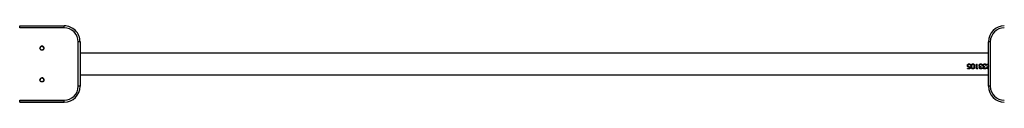
# Model space of a CAD drawing. Units: millimetres. Extents: x -6551 to 384140, y -3372 to 11691.
# Drawn here: x -697 to 853, y 8312 to 8432 of the extents above; entities that cross this region are included whole.
import ezdxf

# ---------------------------------------------------------------- set-up
doc = ezdxf.new("R2010")
doc.units = ezdxf.units.MM
doc.layers.add('Toestel 2D', color=7, linetype='Continuous', lineweight=20)

# ---------------------------------------------------------------- blocks, each defined once
blk = doc.blocks.new('VPL-15-2329-GM')
at = {"layer": 'Toestel 2D', "color": 7, "linetype": 'Continuous', "lineweight": 25}
for p, q in [((-697.2, 8428.5), (-697.2, 8431.5)), ((-697.2, 8431.5), (-627.2, 8431.5)), ((-627.2, 8428.5), (-697.2, 8428.5)), ((-627.2, 8428.5), (-627.2, 8431.5)), ((-605.2, 8336.5), (-605.2, 8406.5)), ((-602.2, 8406.5), (-602.2, 8336.5)), ((830.8, 8406.5), (827.8, 8406.5)), ((827.8, 8336.5), (827.8, 8406.5)), ((830.8, 8406.5), (830.8, 8336.5)), ((827.8, 8388.4), (-602.2, 8388.4)), ((809.1, 8371.5), (809.9, 8371.5)), ((809.1, 8363.8), (809.1, 8371.5)), ((809.9, 8364.6), (809.9, 8371.5)), ((825.3, 8371.5), (827.8, 8371.5)), ((825.3, 8370.7), (825.3, 8371.5)), ((827.8, 8370.7), (825.3, 8370.7)), ((827.8, 8370.7), (825.3, 8370.7)), ((-602.2, 8354.7), (827.8, 8354.7)), ((794.7, 8368.9), (794.7, 8369)), ((795, 8364.6), (797.7, 8364.6)), ((795, 8363.8), (795, 8364.6)), ((798.3, 8364.1), (795, 8364.1)), ((798.3, 8363.8), (795, 8363.8)), ((798.1, 8366.7), (797.2, 8366.5)), ((798.1, 8366.5), (797.2, 8366.4)), ((797.3, 8367.2), (799.1, 8367.6)), ((797.7, 8364.6), (798.1, 8366.5)), ((798.1, 8366.5), (798.1, 8366.7)), ((799.1, 8367.7), (798.3, 8364.1)), ((799.1, 8367.6), (798.3, 8363.8)), ((798.3, 8363.8), (798.3, 8364.1)), ((799.2, 8369.5), (799.2, 8369.6)), ((799.9, 8369.6), (799.2, 8369.6)), ((799.9, 8369.5), (799.2, 8369.5)), ((800.7, 8367.6), (800.7, 8367.7)), ((801.7, 8369.6), (801.4, 8367.6)), ((801.7, 8369.6), (801.4, 8367.7)), ((801.4, 8367.7), (801.4, 8367.6)), ((801.7, 8369.6), (801.7, 8369.6)), ((805.4, 8367.7), (805.4, 8367.6)), ((806.2, 8367.6), (806.2, 8367.7)), ((810.6, 8364.1), (809.1, 8364.1)), ((810.6, 8363.8), (809.1, 8363.8)), ((809.9, 8364.6), (811.1, 8364.6)), ((811.1, 8364.6), (810.6, 8363.8)), ((810.9, 8364.6), (810.6, 8364.1)), ((810.6, 8363.8), (810.6, 8364.1)), ((813.4, 8365.5), (813.4, 8365.7)), ((814.4, 8367.1), (814.4, 8367.2)), ((816.2, 8366.8), (816.2, 8367.6)), ((817.4, 8365.5), (818.2, 8365.5)), ((817.8, 8369.4), (817.8, 8369.5)), ((818.5, 8369.5), (817.8, 8369.5)), ((818.5, 8369.4), (817.8, 8369.4)), ((819.6, 8365.5), (819.6, 8365.7)), ((820.5, 8367.1), (820.5, 8367.2)), ((822.4, 8366.8), (822.4, 8367.6)), ((823.6, 8365.5), (824.3, 8365.5)), ((823.9, 8369.4), (823.9, 8369.5)), ((824.6, 8369.5), (823.9, 8369.5)), ((824.6, 8369.4), (823.9, 8369.4)), ((827.1, 8368.6), (827.8, 8369.4)), ((827.8, 8368.5), (827.7, 8368.4)), ((827.8, 8368.4), (827.7, 8368.3)), ((-602.2, 8336.5), (-605.2, 8336.5)), ((-602.2, 8336.5), (-602.2, 8336.5)), ((830.8, 8336.5), (827.8, 8336.5)), ((-697.2, 8311.5), (-697.2, 8314.5)), ((-697.2, 8314.5), (-627.2, 8314.5)), ((-627.2, 8311.5), (-697.2, 8311.5)), ((-697.2, 8311.5), (-627.2, 8311.5)), ((-697.2, 8311.5), (-697.2, 8311.5)), ((-627.2, 8311.5), (-627.2, 8314.5)), ((-627.2, 8311.5), (-627.2, 8311.5))]:
    blk.add_line(p, q, dxfattribs=at)
at = {"layer": 'Toestel 2D', "color": 7, "linetype": 'Continuous', "lineweight": 25, "flags": 128}
blk.add_lwpolyline([(-602.2, 8406.5), (-602.2, 8406.5), (-602.4, 8406.5), (-602.7, 8406.5), (-603.1, 8406.5), (-603.5, 8406.5), (-604, 8406.5), (-604.6, 8406.5), (-605.2, 8406.5)], dxfattribs=at)
at = {"layer": 'Toestel 2D', "color": 7, "linetype": 'Continuous', "lineweight": 25}
for centre, radius in [((-662.2, 8396.5), 3.25), ((-662.2, 8396.5), 3), ((-662.2, 8346.5), 3.25), ((-662.2, 8346.5), 3)]:
    blk.add_circle(centre, radius, dxfattribs=at)
for centre, radius, start, end in [((-627.2, 8406.5), 25, 0, 90.1691), ((-627.2, 8406.5), 22, 0, 90.1691), ((852.8, 8406.5), 25, 90, 180), ((852.8, 8406.5), 22, 90, 180), ((-662.2, 8396.5), 3.25, 90.1691, 180), ((-662.2, 8396.5), 3, 120.0003, 180), ((-662.2, 8396.5), 3, 0, 120.0003), ((-662.2, 8396.5), 3.25, 360, 90.1691), ((-662.2, 8346.5), 3.25, 90.1691, 180), ((-662.2, 8346.5), 3, 0, 180), ((-662.2, 8346.5), 3.25, 360, 90.1691), ((-627.2, 8336.5), 25, 270.1691, 0), ((-627.2, 8336.5), 22, 270.1691, 0), ((-627.2, 8336.5), 25, 270.1691, 0), ((852.8, 8336.5), 25, 180, 270), ((852.8, 8336.5), 22, 180, 270)]:
    blk.add_arc(centre, radius, start, end, dxfattribs=at)
for points, knots in [([(794.7, 8368.9), (794.7, 8369.3), (794.8, 8369.9), (795.1, 8370.5), (795.4, 8371), (795.9, 8371.3), (796.5, 8371.7), (797.1, 8371.7), (797.5, 8371.7)], [0, 0, 0, 0, 0.250086, 0.374348, 0.500047, 0.625919, 0.750489, 1, 1, 1, 1]), ([(797.4, 8370.9), (797.2, 8370.9), (796.6, 8370.8), (796.1, 8370.4), (795.7, 8370), (795.5, 8369.6), (795.4, 8369.2), (795.4, 8368.9)], [0, 0, 0, 0, 0.24978, 0.499499, 0.62671, 0.750333, 1, 1, 1, 1]), ([(797.4, 8370.9), (797.2, 8370.9), (796.6, 8370.9), (796.1, 8370.5), (795.7, 8370.1), (795.5, 8369.6), (795.4, 8369.2), (795.4, 8369)], [0, 0, 0, 0, 0.253253, 0.504395, 0.631297, 0.75384, 1, 1, 1, 1]), ([(796.3, 8371.5), (796.3, 8371.5), (796.7, 8371.7), (797.1, 8371.7), (797.5, 8371.7)], [0, 0, 0, 0, 0.03885, 1, 1, 1, 1]), ([(799.2, 8369.5), (799.1, 8369.7), (799.1, 8370), (798.8, 8370.3), (798.5, 8370.6), (798, 8370.9), (797.6, 8370.9), (797.4, 8370.9)], [0, 0, 0, 0, 0.249982, 0.375158, 0.500454, 0.750186, 1, 1, 1, 1]), ([(797.4, 8370.9), (797.4, 8370.9), (797.4, 8370.9), (797.4, 8370.9), (797.4, 8370.9)], [0, 0, 0, 0, 0.500004, 1, 1, 1, 1]), ([(799.2, 8369.6), (799.1, 8369.8), (799.1, 8370), (798.8, 8370.4), (798.5, 8370.6), (798, 8370.9), (797.6, 8370.9), (797.4, 8370.9)], [0, 0, 0, 0, 0.246476, 0.370731, 0.495877, 0.74719, 1, 1, 1, 1]), ([(797.5, 8371.7), (797.8, 8371.7), (798.4, 8371.7), (799.2, 8371.1), (799.7, 8370.4), (799.8, 8369.8), (799.9, 8369.5)], [0, 0, 0, 0, 0.2499062, 0.4996904, 0.7496478, 1, 1, 1, 1]), ([(797.5, 8371.7), (797.5, 8371.7), (797.5, 8371.7), (797.5, 8371.7), (797.5, 8371.7)], [0, 0, 0, 0, 0.500001, 1, 1, 1, 1]), ([(797.5, 8371.7), (797.8, 8371.7), (798.1, 8371.7), (798.4, 8371.6), (798.5, 8371.5)], [0, 0, 0, 0, 0.888842, 1, 1, 1, 1]), ([(800.7, 8367.6), (800.7, 8368), (800.8, 8369), (801.1, 8370.1), (801.6, 8370.9), (802.1, 8371.4), (802.8, 8371.7), (803.3, 8371.7), (803.5, 8371.7)], [0, 0, 0, 0, 0.250035, 0.4994, 0.624541, 0.749649, 0.874862, 1, 1, 1, 1]), ([(803.5, 8370.9), (803.3, 8370.9), (802.9, 8370.9), (802.4, 8370.5), (802, 8370.1), (801.8, 8369.7), (801.7, 8369.6)], [0, 0, 0, 0, 0.250759, 0.500536, 0.750553, 1, 1, 1, 1]), ([(803.5, 8370.9), (803.3, 8370.9), (802.9, 8370.9), (802.4, 8370.6), (802, 8370.1), (801.8, 8369.8), (801.7, 8369.6)], [0, 0, 0, 0, 0.250836, 0.500724, 0.750597, 1, 1, 1, 1]), ([(802.5, 8371.5), (802.6, 8371.6), (802.9, 8371.7), (803.2, 8371.7), (803.5, 8371.7)], [0, 0, 0, 0, 0.327343, 1, 1, 1, 1]), ([(803.5, 8371.7), (803.7, 8371.7), (804.2, 8371.7), (804.8, 8371.4), (805.3, 8370.9), (805.8, 8370.1), (806.1, 8368.9), (806.1, 8368), (806.2, 8367.6)], [0, 0, 0, 0, 0.125141, 0.250248, 0.375394, 0.500551, 0.749924, 1, 1, 1, 1]), ([(803.5, 8371.7), (803.7, 8371.7), (804.1, 8371.7), (804.4, 8371.6), (804.5, 8371.5)], [0, 0, 0, 0, 0.681529, 1, 1, 1, 1]), ([(803.5, 8371.7), (803.5, 8371.7), (803.5, 8371.7), (803.5, 8371.7), (803.5, 8371.7)], [0, 0, 0, 0, 0.500001, 1, 1, 1, 1]), ([(805.4, 8367.6), (805.4, 8367.9), (805.4, 8368.7), (805.2, 8369.6), (804.9, 8370.2), (804.5, 8370.6), (804, 8370.9), (803.6, 8370.9), (803.5, 8370.9)], [0, 0, 0, 0, 0.250579, 0.500316, 0.6254, 0.750337, 0.87525, 1, 1, 1, 1]), ([(803.5, 8370.9), (803.5, 8370.9), (803.5, 8370.9), (803.5, 8370.9), (803.5, 8370.9)], [0, 0, 0, 0, 0.499996, 1, 1, 1, 1]), ([(805.4, 8367.7), (805.4, 8368), (805.4, 8368.7), (805.2, 8369.6), (804.9, 8370.2), (804.5, 8370.6), (804, 8370.9), (803.6, 8370.9), (803.5, 8370.9)], [0, 0, 0, 0, 0.24814, 0.495841, 0.620598, 0.746202, 0.872816, 1, 1, 1, 1]), ([(813, 8369.2), (813.1, 8369.5), (813.1, 8370), (813.5, 8370.7), (814, 8371.2), (814.7, 8371.7), (815.4, 8371.7), (815.8, 8371.7)], [0, 0, 0, 0, 0.2493475, 0.3748109, 0.5002287, 0.7499482, 1, 1, 1, 1]), ([(815.8, 8370.9), (815.5, 8370.9), (815, 8370.9), (814.5, 8370.6), (814.1, 8370.3), (813.9, 8370), (813.8, 8369.6), (813.8, 8369.4), (813.8, 8369.2)], [0, 0, 0, 0, 0.250072, 0.499379, 0.624661, 0.749778, 0.874891, 1, 1, 1, 1]), ([(815.8, 8370.9), (815.5, 8370.9), (815.1, 8370.9), (814.5, 8370.6), (814.1, 8370.3), (813.9, 8370), (813.8, 8369.7), (813.8, 8369.4), (813.8, 8369.3)], [0, 0, 0, 0, 0.253182, 0.504204, 0.62933, 0.753543, 0.876973, 1, 1, 1, 1]), ([(814.7, 8371.5), (814.7, 8371.5), (815, 8371.7), (815.4, 8371.7), (815.8, 8371.7)], [0, 0, 0, 0, 0.076629, 1, 1, 1, 1]), ([(815.8, 8371.7), (816.1, 8371.7), (816.6, 8371.7), (817.2, 8371.4), (817.7, 8371), (818.2, 8370.3), (818.4, 8369.7), (818.5, 8369.4)], [0, 0, 0, 0, 0.250083, 0.375903, 0.500977, 0.748386, 1, 1, 1, 1]), ([(815.8, 8371.7), (815.8, 8371.7), (815.8, 8371.7), (815.8, 8371.7), (815.8, 8371.7)], [0, 0, 0, 0, 0.500001, 1, 1, 1, 1]), ([(815.8, 8371.7), (816.1, 8371.7), (816.5, 8371.7), (816.9, 8371.6), (816.9, 8371.5)], [0, 0, 0, 0, 0.859085, 1, 1, 1, 1]), ([(817.1, 8370.5), (816.9, 8370.6), (816.5, 8370.9), (816, 8370.9), (815.8, 8370.9)], [0, 0, 0, 0, 0.499171, 1, 1, 1, 1]), ([(815.8, 8370.9), (815.8, 8370.9), (815.8, 8370.9), (815.8, 8370.9), (815.8, 8370.9)], [0, 0, 0, 0, 0.500004, 1, 1, 1, 1]), ([(817.1, 8370.5), (816.9, 8370.7), (816.5, 8370.9), (816, 8370.9), (815.8, 8370.9)], [0, 0, 0, 0, 0.497664, 1, 1, 1, 1]), ([(817.8, 8369.4), (817.7, 8369.6), (817.6, 8370), (817.3, 8370.3), (817.1, 8370.5)], [0, 0, 0, 0, 0.501106, 1, 1, 1, 1]), ([(817.1, 8370.5), (817.1, 8370.5), (817.1, 8370.5), (817.1, 8370.5), (817.1, 8370.5)], [0, 0, 0, 0, 0.500112, 1, 1, 1, 1]), ([(817.8, 8369.5), (817.7, 8369.7), (817.6, 8370.1), (817.3, 8370.4), (817.1, 8370.5)], [0, 0, 0, 0, 0.499195, 1, 1, 1, 1]), ([(819.2, 8369.2), (819.2, 8369.5), (819.3, 8370), (819.7, 8370.7), (820.1, 8371.2), (820.9, 8371.7), (821.6, 8371.7), (822, 8371.7)], [0, 0, 0, 0, 0.2493475, 0.3748109, 0.5002287, 0.7499482, 1, 1, 1, 1]), ([(821.9, 8370.9), (821.7, 8370.9), (821.2, 8370.9), (820.6, 8370.6), (820.3, 8370.3), (820.1, 8370), (819.9, 8369.6), (819.9, 8369.4), (819.9, 8369.2)], [0, 0, 0, 0, 0.250049, 0.499333, 0.624603, 0.749801, 0.874903, 1, 1, 1, 1]), ([(821.9, 8370.9), (821.7, 8370.9), (821.2, 8370.9), (820.6, 8370.6), (820.3, 8370.3), (820.1, 8370), (819.9, 8369.7), (819.9, 8369.4), (819.9, 8369.3)], [0, 0, 0, 0, 0.253157, 0.504155, 0.62927, 0.753567, 0.876985, 1, 1, 1, 1]), ([(820.8, 8371.5), (820.9, 8371.5), (821.2, 8371.7), (821.6, 8371.7), (822, 8371.7)], [0, 0, 0, 0, 0.076629, 1, 1, 1, 1]), ([(823.3, 8370.5), (823.1, 8370.6), (822.7, 8370.9), (822.2, 8370.9), (821.9, 8370.9)], [0, 0, 0, 0, 0.499484, 1, 1, 1, 1]), ([(821.9, 8370.9), (821.9, 8370.9), (821.9, 8370.9), (821.9, 8370.9), (821.9, 8370.9)], [0, 0, 0, 0, 0.500004, 1, 1, 1, 1]), ([(823.3, 8370.5), (823.1, 8370.7), (822.7, 8370.9), (822.2, 8370.9), (821.9, 8370.9)], [0, 0, 0, 0, 0.497979, 1, 1, 1, 1]), ([(822, 8371.7), (822.3, 8371.7), (822.8, 8371.7), (823.4, 8371.4), (823.9, 8371), (824.4, 8370.3), (824.5, 8369.7), (824.6, 8369.4)], [0, 0, 0, 0, 0.2499737, 0.3759108, 0.5009902, 0.7484109, 1, 1, 1, 1]), ([(822, 8371.7), (822.3, 8371.7), (822.7, 8371.7), (823, 8371.6), (823.1, 8371.5)], [0, 0, 0, 0, 0.859415, 1, 1, 1, 1]), ([(822, 8371.7), (822, 8371.7), (822, 8371.7), (822, 8371.7), (822, 8371.7)], [0, 0, 0, 0, 0.500001, 1, 1, 1, 1]), ([(823.9, 8369.4), (823.8, 8369.6), (823.7, 8370), (823.4, 8370.3), (823.3, 8370.5)], [0, 0, 0, 0, 0.501288, 1, 1, 1, 1]), ([(823.3, 8370.5), (823.3, 8370.5), (823.3, 8370.5), (823.3, 8370.5), (823.3, 8370.5)], [0, 0, 0, 0, 0.500112, 1, 1, 1, 1]), ([(823.9, 8369.5), (823.8, 8369.7), (823.7, 8370.1), (823.4, 8370.4), (823.3, 8370.5)], [0, 0, 0, 0, 0.4993845, 1, 1, 1, 1]), ([(797.2, 8366.5), (796.9, 8366.6), (796.3, 8366.6), (795.7, 8366.9), (795.4, 8367.2), (795, 8367.6), (794.7, 8368.2), (794.7, 8368.7), (794.7, 8369)], [0, 0, 0, 0, 0.252988, 0.37875, 0.50484, 0.629672, 0.753785, 1, 1, 1, 1]), ([(797.2, 8366.4), (796.9, 8366.4), (796.3, 8366.5), (795.7, 8366.8), (795.4, 8367.1), (795, 8367.5), (794.7, 8368.1), (794.7, 8368.6), (794.7, 8368.9)], [0, 0, 0, 0, 0.249378, 0.374055, 0.499805, 0.625091, 0.750298, 1, 1, 1, 1]), ([(795.4, 8368.9), (795.4, 8368.9), (795.4, 8368.9), (795.4, 8369), (795.4, 8369)], [0, 0, 0, 0, 0.499864, 1, 1, 1, 1]), ([(795.4, 8368.9), (795.4, 8368.7), (795.4, 8368.3), (795.7, 8367.9), (795.9, 8367.6), (796.2, 8367.4), (796.7, 8367.2), (797.1, 8367.2), (797.3, 8367.2)], [0, 0, 0, 0, 0.249222, 0.37489, 0.499504, 0.62152, 0.750014, 1, 1, 1, 1]), ([(797.2, 8366.4), (797.2, 8366.4), (797.2, 8366.5), (797.2, 8366.5), (797.2, 8366.5)], [0, 0, 0, 0, 0.499964, 1, 1, 1, 1]), ([(803.5, 8363.9), (803.3, 8363.9), (802.8, 8363.9), (802.1, 8364.2), (801.6, 8364.6), (801.1, 8365.3), (800.8, 8366.4), (800.7, 8367.3), (800.7, 8367.7)], [0, 0, 0, 0, 0.127508, 0.254416, 0.380321, 0.505242, 0.752621, 1, 1, 1, 1]), ([(803.5, 8363.7), (803.3, 8363.7), (802.8, 8363.7), (802.1, 8364), (801.6, 8364.4), (801.1, 8365.1), (800.8, 8366.2), (800.7, 8367.1), (800.7, 8367.6)], [0, 0, 0, 0, 0.125149, 0.250295, 0.375455, 0.500576, 0.749964, 1, 1, 1, 1]), ([(801.4, 8367.6), (801.5, 8367.2), (801.5, 8366.5), (801.7, 8365.7), (802, 8365.1), (802.4, 8364.7), (802.9, 8364.4), (803.3, 8364.4), (803.5, 8364.4)], [0, 0, 0, 0, 0.2504305, 0.5003127, 0.6270139, 0.748711, 0.8759665, 1, 1, 1, 1]), ([(806.2, 8367.7), (806.1, 8367.3), (806.1, 8366.4), (805.8, 8365.3), (805.3, 8364.6), (804.8, 8364.2), (804.2, 8363.9), (803.7, 8363.9), (803.5, 8363.9)], [0, 0, 0, 0, 0.247478, 0.494816, 0.623171, 0.745591, 0.872542, 1, 1, 1, 1]), ([(806.2, 8367.6), (806.1, 8367.1), (806.1, 8366.2), (805.8, 8365.1), (805.3, 8364.4), (804.8, 8364), (804.2, 8363.7), (803.7, 8363.7), (803.5, 8363.7)], [0, 0, 0, 0, 0.250072, 0.49948, 0.628054, 0.749744, 0.874928, 1, 1, 1, 1]), ([(803.5, 8364.4), (803.6, 8364.4), (804, 8364.4), (804.5, 8364.7), (804.9, 8365.1), (805.2, 8365.7), (805.4, 8366.5), (805.4, 8367.2), (805.4, 8367.6)], [0, 0, 0, 0, 0.124807, 0.249758, 0.37264, 0.499744, 0.749476, 1, 1, 1, 1]), ([(803.5, 8363.7), (803.5, 8363.7), (803.5, 8363.8), (803.5, 8363.9), (803.5, 8363.9)], [0, 0, 0, 0, 0.499895, 1, 1, 1, 1]), ([(813.5, 8367.8), (813.4, 8368), (813.1, 8368.4), (813.1, 8368.9), (813, 8369.2)], [0, 0, 0, 0, 0.500022, 1, 1, 1, 1]), ([(813, 8369.2), (813, 8369.2), (813, 8369.2), (813, 8369.2), (813, 8369.2)], [0, 0, 0, 0, 0.500017, 1, 1, 1, 1]), ([(813.5, 8367.9), (813.4, 8368.1), (813.1, 8368.5), (813.1, 8369), (813, 8369.2)], [0, 0, 0, 0, 0.5015799, 1, 1, 1, 1]), ([(813.4, 8365.5), (813.5, 8365.7), (813.5, 8366), (813.7, 8366.5), (813.9, 8366.8), (814.2, 8367), (814.3, 8367.1), (814.4, 8367.1)], [0, 0, 0, 0, 0.249943, 0.499696, 0.749439, 0.874785, 1, 1, 1, 1]), ([(815.8, 8363.9), (815.5, 8363.9), (814.9, 8364), (814.3, 8364.3), (813.9, 8364.6), (813.6, 8365), (813.5, 8365.3), (813.5, 8365.5), (813.4, 8365.7), (813.4, 8365.7)], [0, 0, 0, 0, 0.2527275, 0.503866, 0.62889, 0.753091, 0.8766572, 0.938337, 1, 1, 1, 1]), ([(815.8, 8363.7), (815.5, 8363.7), (814.9, 8363.7), (814.3, 8364.1), (813.9, 8364.4), (813.6, 8364.8), (813.5, 8365.1), (813.5, 8365.3), (813.4, 8365.5), (813.4, 8365.5)], [0, 0, 0, 0, 0.249535, 0.499064, 0.624304, 0.749466, 0.874643, 0.937324, 1, 1, 1, 1]), ([(813.5, 8367.8), (813.5, 8367.8), (813.5, 8367.8), (813.5, 8367.9), (813.5, 8367.9)], [0, 0, 0, 0, 0.499973, 1, 1, 1, 1]), ([(814.4, 8367.2), (814.2, 8367.3), (813.9, 8367.5), (813.6, 8367.8), (813.5, 8367.9)], [0, 0, 0, 0, 0.501935, 1, 1, 1, 1]), ([(814.4, 8367.1), (814.2, 8367.2), (813.9, 8367.4), (813.6, 8367.6), (813.5, 8367.8)], [0, 0, 0, 0, 0.500044, 1, 1, 1, 1]), ([(813.8, 8369.2), (813.8, 8369.3), (813.8, 8369.3), (813.8, 8369.3), (813.8, 8369.3)], [0, 0, 0, 0, 0.499898, 1, 1, 1, 1]), ([(813.8, 8369.2), (813.8, 8369.1), (813.8, 8368.8), (814, 8368.5), (814.2, 8368.1), (814.7, 8367.8), (815.4, 8367.6), (815.9, 8367.6), (816.2, 8367.6)], [0, 0, 0, 0, 0.12494, 0.249925, 0.375346, 0.500048, 0.749424, 1, 1, 1, 1]), ([(816.2, 8366.9), (816, 8366.9), (815.5, 8366.9), (815, 8366.7), (814.6, 8366.5), (814.4, 8366.3), (814.2, 8366.1), (814.2, 8365.9), (814.2, 8365.8), (814.2, 8365.7)], [0, 0, 0, 0, 0.252596, 0.504376, 0.62971, 0.75408, 0.877234, 0.938636, 1, 1, 1, 1]), ([(816.2, 8366.8), (816, 8366.8), (815.5, 8366.8), (815, 8366.6), (814.6, 8366.4), (814.4, 8366.1), (814.2, 8365.9), (814.2, 8365.7), (814.2, 8365.6), (814.2, 8365.5)], [0, 0, 0, 0, 0.250124, 0.500102, 0.625146, 0.750089, 0.874839, 0.93735, 1, 1, 1, 1]), ([(814.2, 8365.5), (814.2, 8365.6), (814.2, 8365.6), (814.2, 8365.7), (814.2, 8365.7)], [0, 0, 0, 0, 0.499846, 1, 1, 1, 1]), ([(814.2, 8365.5), (814.2, 8365.5), (814.2, 8365.3), (814.3, 8365), (814.5, 8364.8), (814.8, 8364.6), (815.2, 8364.4), (815.6, 8364.4), (815.8, 8364.4)], [0, 0, 0, 0, 0.124979, 0.249956, 0.375165, 0.500366, 0.749897, 1, 1, 1, 1]), ([(815.8, 8364.4), (816, 8364.4), (816.3, 8364.4), (816.8, 8364.7), (817.2, 8365.1), (817.4, 8365.4), (817.4, 8365.5)], [0, 0, 0, 0, 0.250111, 0.499583, 0.749456, 1, 1, 1, 1]), ([(818.2, 8365.5), (818.1, 8365.3), (817.9, 8364.8), (817.4, 8364.1), (816.6, 8363.7), (816.1, 8363.7), (815.8, 8363.7)], [0, 0, 0, 0, 0.250506, 0.500262, 0.750031, 1, 1, 1, 1]), ([(818.1, 8365.5), (818, 8365.3), (817.9, 8364.9), (817.4, 8364.4), (816.6, 8364), (816.1, 8363.9), (815.8, 8363.9)], [0, 0, 0, 0, 0.198003, 0.462732, 0.730317, 1, 1, 1, 1]), ([(815.8, 8363.7), (815.8, 8363.7), (815.8, 8363.8), (815.8, 8363.9), (815.8, 8363.9)], [0, 0, 0, 0, 0.499895, 1, 1, 1, 1]), ([(819.7, 8367.8), (819.5, 8368), (819.2, 8368.4), (819.2, 8368.9), (819.2, 8369.2)], [0, 0, 0, 0, 0.499948, 1, 1, 1, 1]), ([(819.2, 8369.2), (819.2, 8369.2), (819.2, 8369.2), (819.2, 8369.2), (819.2, 8369.2)], [0, 0, 0, 0, 0.500017, 1, 1, 1, 1]), ([(819.7, 8367.9), (819.5, 8368.1), (819.2, 8368.5), (819.2, 8369), (819.2, 8369.2)], [0, 0, 0, 0, 0.501502, 1, 1, 1, 1]), ([(819.6, 8365.5), (819.6, 8365.7), (819.6, 8366), (819.8, 8366.5), (820.1, 8366.8), (820.3, 8367), (820.5, 8367.1), (820.5, 8367.1)], [0, 0, 0, 0, 0.24993, 0.499699, 0.749604, 0.874777, 1, 1, 1, 1]), ([(821.9, 8363.9), (821.6, 8363.9), (821.1, 8364), (820.4, 8364.3), (820, 8364.6), (819.8, 8365), (819.7, 8365.3), (819.6, 8365.5), (819.6, 8365.7), (819.6, 8365.7)], [0, 0, 0, 0, 0.2528555, 0.5039842, 0.6289046, 0.7531007, 0.876662, 0.9383394, 1, 1, 1, 1]), ([(821.9, 8363.7), (821.6, 8363.7), (821.1, 8363.7), (820.4, 8364.1), (820, 8364.4), (819.8, 8364.8), (819.7, 8365.1), (819.6, 8365.3), (819.6, 8365.5), (819.6, 8365.5)], [0, 0, 0, 0, 0.249661, 0.49918, 0.624319, 0.749476, 0.874648, 0.937327, 1, 1, 1, 1]), ([(819.7, 8367.8), (819.7, 8367.8), (819.7, 8367.8), (819.7, 8367.9), (819.7, 8367.9)], [0, 0, 0, 0, 0.499973, 1, 1, 1, 1]), ([(820.5, 8367.2), (820.4, 8367.3), (820, 8367.5), (819.8, 8367.8), (819.7, 8367.9)], [0, 0, 0, 0, 0.501935, 1, 1, 1, 1]), ([(820.5, 8367.1), (820.4, 8367.2), (820, 8367.4), (819.8, 8367.6), (819.7, 8367.8)], [0, 0, 0, 0, 0.500044, 1, 1, 1, 1]), ([(819.9, 8369.2), (819.9, 8369.3), (819.9, 8369.3), (819.9, 8369.3), (819.9, 8369.3)], [0, 0, 0, 0, 0.499898, 1, 1, 1, 1]), ([(819.9, 8369.2), (819.9, 8369.1), (819.9, 8368.8), (820.1, 8368.5), (820.4, 8368.1), (820.8, 8367.8), (821.5, 8367.6), (822.1, 8367.6), (822.4, 8367.6)], [0, 0, 0, 0, 0.124968, 0.249901, 0.375422, 0.500016, 0.749408, 1, 1, 1, 1]), ([(822.4, 8366.9), (822.1, 8366.9), (821.7, 8366.9), (821.2, 8366.7), (820.8, 8366.5), (820.5, 8366.3), (820.4, 8366.1), (820.3, 8365.9), (820.3, 8365.8), (820.3, 8365.7)], [0, 0, 0, 0, 0.252615, 0.504243, 0.62974, 0.75399, 0.877241, 0.938647, 1, 1, 1, 1]), ([(822.4, 8366.8), (822.1, 8366.8), (821.7, 8366.8), (821.2, 8366.6), (820.8, 8366.4), (820.5, 8366.1), (820.4, 8365.9), (820.3, 8365.7), (820.3, 8365.6), (820.3, 8365.5)], [0, 0, 0, 0, 0.250142, 0.4999704, 0.6251753, 0.7500004, 0.8748453, 0.9373601, 1, 1, 1, 1]), ([(820.3, 8365.5), (820.3, 8365.6), (820.3, 8365.6), (820.3, 8365.7), (820.3, 8365.7)], [0, 0, 0, 0, 0.499846, 1, 1, 1, 1]), ([(820.3, 8365.5), (820.3, 8365.5), (820.3, 8365.3), (820.5, 8365), (820.6, 8364.8), (820.9, 8364.6), (821.4, 8364.4), (821.7, 8364.4), (821.9, 8364.4)], [0, 0, 0, 0, 0.124975, 0.249948, 0.375024, 0.500381, 0.749905, 1, 1, 1, 1]), ([(821.9, 8364.4), (822.1, 8364.4), (822.5, 8364.4), (823, 8364.7), (823.4, 8365.1), (823.5, 8365.4), (823.6, 8365.5)], [0, 0, 0, 0, 0.250121, 0.499605, 0.749345, 1, 1, 1, 1]), ([(824.3, 8365.5), (824.2, 8365.3), (824.1, 8364.8), (823.5, 8364.1), (822.8, 8363.7), (822.2, 8363.7), (821.9, 8363.7)], [0, 0, 0, 0, 0.2504702, 0.5002385, 0.7500191, 1, 1, 1, 1]), ([(824.2, 8365.5), (824.2, 8365.3), (824, 8364.9), (823.5, 8364.4), (822.8, 8364), (822.2, 8363.9), (821.9, 8363.9)], [0, 0, 0, 0, 0.198003, 0.462732, 0.730317, 1, 1, 1, 1]), ([(821.9, 8363.7), (821.9, 8363.7), (821.9, 8363.8), (821.9, 8363.9), (821.9, 8363.9)], [0, 0, 0, 0, 0.499895, 1, 1, 1, 1]), ([(825.4, 8365.8), (825.5, 8366.1), (825.5, 8366.6), (826.1, 8367.6), (826.7, 8368.2), (827.1, 8368.6)], [0, 0, 0, 0, 0.249487, 0.499189, 1, 1, 1, 1]), ([(827.9, 8363.9), (827.5, 8363.9), (827.1, 8363.9), (826.5, 8364.2), (826, 8364.5), (825.5, 8365.1), (825.5, 8365.7), (825.4, 8366)], [0, 0, 0, 0, 0.2534344, 0.3798348, 0.5055837, 0.7539033, 1, 1, 1, 1]), ([(825.4, 8365.8), (825.4, 8365.9), (825.4, 8365.9), (825.4, 8366), (825.4, 8366)], [0, 0, 0, 0, 0.50004, 1, 1, 1, 1]), ([(827.9, 8363.7), (827.5, 8363.7), (827.1, 8363.7), (826.5, 8364), (826, 8364.3), (825.5, 8364.9), (825.5, 8365.5), (825.4, 8365.8)], [0, 0, 0, 0, 0.2499161, 0.3752162, 0.5006034, 0.7503512, 1, 1, 1, 1]), ([(827.7, 8368.4), (827.3, 8368), (826.8, 8367.5), (826.2, 8366.7), (826.2, 8366.3), (826.2, 8366.1)], [0, 0, 0, 0, 0.5032997, 0.7529657, 1, 1, 1, 1]), ([(827.7, 8368.3), (827.3, 8367.9), (826.8, 8367.4), (826.2, 8366.6), (826.2, 8366.1), (826.2, 8365.9)], [0, 0, 0, 0, 0.501101, 0.75098, 1, 1, 1, 1]), ([(826.2, 8365.9), (826.2, 8365.9), (826.2, 8366), (826.2, 8366), (826.2, 8366.1)], [0, 0, 0, 0, 0.499848, 1, 1, 1, 1]), ([(826.2, 8365.9), (826.2, 8365.8), (826.2, 8365.6), (826.3, 8365.2), (826.7, 8364.8), (827.2, 8364.4), (827.7, 8364.4), (827.9, 8364.4)], [0, 0, 0, 0, 0.125386, 0.250743, 0.5004, 0.749959, 1, 1, 1, 1])]:
    blk.add_open_spline(points, degree=3, knots=knots, dxfattribs=at)

msp = doc.modelspace()

# ---------------------------------------------------------------- block references
msp.add_blockref('VPL-15-2329-GM', (0, 0))

doc.saveas('drawing.dxf')
